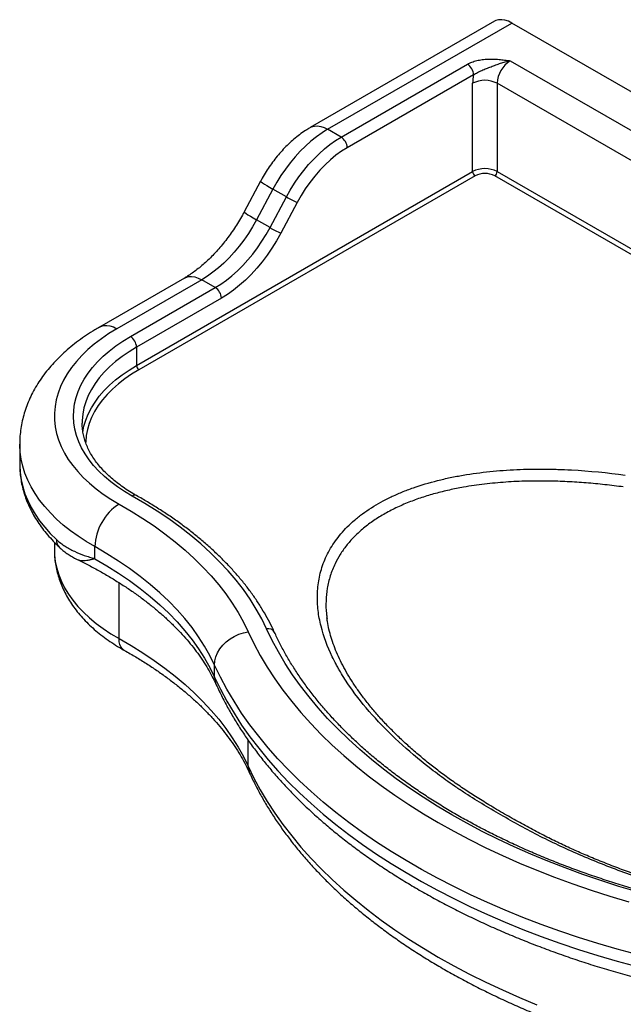
# Model space of a CAD drawing. Units: millimetres. Extents: x 120 to 2400, y 153 to 3444.
# Drawn here: x 1333 to 1681, y 464 to 1032 of the extents above; entities that cross this region are included whole.
import ezdxf

# ---------------------------------------------------------------- set-up
doc = ezdxf.new("R2010")
doc.units = ezdxf.units.MM
doc.header["$LTSCALE"] = 12

msp = doc.modelspace()

# ---------------------------------------------------------------- linework, layer by layer
at = {"color": 7, "linetype": 'Continuous', "lineweight": 25}
for p, q in [((1606.94, 1030.92), (1500.72, 969.6)), ((1510.72, 968.61), (1616.94, 1029.93)), ((2295.76, 638.06), (1616.94, 1029.93)), ((1518.5, 964.12), (1591.32, 1006.16)), ((1615.95, 1008.13), (2258, 637.48)), ((1594.86, 1000.04), (1522.03, 958)), ((1594.31, 944.2), (1594.31, 995.15)), ((2250.5, 624.5), (1608.45, 995.15)), ((1608.45, 995.15), (1608.45, 944.2)), ((1518.5, 964.12), (1510.72, 968.61)), ((1400.56, 832.35), (1594.31, 944.2)), ((1595.72, 941.75), (1401.97, 829.9)), ((1472.09, 938.73), (1462.64, 921.02)), ((1479.18, 934.08), (1469.73, 916.37)), ((1486.96, 929.59), (1479.18, 934.08)), ((1477.51, 911.88), (1486.96, 929.59)), ((1493.13, 926.35), (1483.68, 908.65)), ((1477.51, 911.88), (1469.73, 916.37)), ((1428.19, 882.82), (1379.25, 854.57)), ((1438.19, 881.83), (1389.25, 853.58)), ((1445.97, 877.34), (1438.19, 881.83)), ((1397.03, 849.09), (1445.97, 877.34)), ((1449.5, 871.22), (1400.56, 842.97)), ((1400.56, 842.97), (1400.56, 832.35)), ((1369.22, 799.29), (1369.22, 799.12)), ((1369.59, 793.78), (1370.07, 796.45)), ((1333.22, 787.04), (1333.22, 775.2)), ((1353.22, 730.41), (1353.22, 725.8)), ((1376.53, 720.92), (1376.53, 727.86)), ((1445.58, 652.61), (1445.58, 659.55))]:
    msp.add_line(p, q, dxfattribs=at)
at = {"color": 8, "linetype": 'Continuous', "lineweight": 25}
for p, q in [((1608.45, 944.2), (2208.02, 598.08)), ((2205.19, 596.44), (1607.04, 941.75)), ((1390.47, 674.89), (1390.47, 707.07)), ((1464.93, 601.24), (1464.93, 616.2))]:
    msp.add_line(p, q, dxfattribs=at)
at = {"color": 7, "linetype": 'Continuous', "lineweight": 25, "flags": 128}
for points in [[(1616.94, 1029.93), (1614.92, 1030.93), (1612.95, 1031.57), (1611.06, 1031.85), (1609.29, 1031.75), (1607.67, 1031.29), (1606.94, 1030.92)], [(1510.72, 968.61), (1507.48, 966.6), (1504.27, 964.32), (1501.09, 961.77), (1497.97, 958.98), (1494.92, 955.96), (1491.97, 952.72), (1489.13, 949.3), (1486.41, 945.7), (1483.84, 941.95), (1481.42, 938.06), (1479.18, 934.08)], [(1486.96, 929.59), (1489.2, 933.57), (1491.62, 937.46), (1494.19, 941.21), (1496.91, 944.81), (1499.75, 948.23), (1502.7, 951.47), (1505.75, 954.49), (1508.87, 957.28), (1512.05, 959.83), (1515.26, 962.11), (1518.5, 964.12)], [(1522.03, 958), (1518.77, 955.96), (1515.54, 953.62), (1512.35, 950.99), (1509.23, 948.09), (1506.2, 944.95), (1503.28, 941.58), (1500.49, 938.01), (1497.86, 934.26), (1495.4, 930.37), (1493.13, 926.35)], [(1469.73, 916.37), (1467.48, 912.38), (1465.07, 908.5), (1462.49, 904.75), (1459.78, 901.15), (1456.94, 897.72), (1453.98, 894.49), (1450.94, 891.47), (1447.82, 888.67), (1444.64, 886.13), (1441.42, 883.84), (1438.19, 881.83)], [(1445.97, 877.34), (1449.2, 879.35), (1452.42, 881.64), (1455.59, 884.18), (1458.71, 886.98), (1461.76, 890), (1464.71, 893.23), (1467.56, 896.66), (1470.27, 900.26), (1472.85, 904.01), (1475.26, 907.89), (1477.51, 911.88)], [(1483.68, 908.65), (1481.25, 904.33), (1478.63, 900.12), (1475.84, 896.05), (1472.9, 892.15), (1469.82, 888.44), (1466.62, 884.93), (1463.32, 881.66), (1459.93, 878.63), (1456.49, 875.87), (1453.01, 873.4), (1449.5, 871.22)], [(1389.25, 853.58), (1384.63, 850.76), (1380.28, 847.8), (1376.22, 844.71), (1372.46, 841.5), (1369, 838.17), (1365.87, 834.74), (1363.07, 831.21), (1360.6, 827.6), (1358.48, 823.92), (1356.72, 820.18), (1355.3, 816.38), (1354.25, 812.55), (1353.57, 808.69), (1353.25, 804.81), (1353.29, 800.93), (1353.71, 797.06), (1354.49, 793.21), (1355.63, 789.39), (1357.13, 785.6), (1358.99, 781.88), (1361.2, 778.21), (1363.75, 774.62), (1366.64, 771.12), (1369.86, 767.71), (1373.39, 764.41), (1377.23, 761.23), (1381.36, 758.17), (1385.78, 755.24), (1390.47, 752.46)], [(1398.14, 757.02), (1393.72, 759.64), (1389.57, 762.41), (1385.69, 765.3), (1382.11, 768.32), (1378.82, 771.45), (1375.85, 774.68), (1373.2, 778), (1370.88, 781.41), (1368.9, 784.88), (1367.26, 788.42), (1365.97, 792), (1365.03, 795.62), (1364.45, 799.26), (1364.22, 802.92), (1364.36, 806.58), (1364.85, 810.23), (1365.7, 813.85), (1366.91, 817.44), (1368.46, 820.99), (1370.36, 824.48), (1372.6, 827.9), (1375.17, 831.25), (1378.06, 834.51), (1381.27, 837.66), (1384.78, 840.71), (1388.59, 843.63), (1392.67, 846.43), (1397.03, 849.09)], [(1475.57, 680.43), (1472.75, 686.19), (1469.57, 691.89), (1466.04, 697.51), (1462.16, 703.06), (1457.94, 708.53), (1453.37, 713.9), (1448.47, 719.17), (1443.25, 724.34), (1437.7, 729.4), (1431.84, 734.34), (1425.68, 739.15), (1419.22, 743.83), (1412.47, 748.37), (1405.44, 752.77), (1398.14, 757.02)], [(1390.47, 752.46), (1397.49, 748.38), (1404.25, 744.15), (1410.74, 739.78), (1416.96, 735.28), (1422.88, 730.65), (1428.52, 725.91), (1433.85, 721.04), (1438.87, 716.07), (1443.58, 711), (1447.97, 705.83), (1452.04, 700.58), (1455.77, 695.24), (1459.16, 689.83), (1462.22, 684.35), (1464.93, 678.81)], [(1445.58, 659.55), (1442.88, 665.05), (1439.81, 670.49), (1436.37, 675.85), (1432.58, 681.13), (1428.44, 686.33), (1423.95, 691.43), (1419.13, 696.42), (1413.97, 701.3), (1408.49, 706.07), (1402.69, 710.7), (1396.59, 715.21), (1390.19, 719.57), (1383.5, 723.79), (1376.53, 727.86)], [(1376.53, 720.92), (1383.5, 716.85), (1390.19, 712.63), (1396.59, 708.27), (1402.69, 703.76), (1408.49, 699.13), (1413.97, 694.36), (1419.13, 689.48), (1423.95, 684.49), (1428.44, 679.39), (1432.58, 674.19), (1436.37, 668.91), (1439.81, 663.55), (1442.88, 658.11), (1445.58, 652.61)], [(1445.58, 659.55), (1445.78, 661.9), (1446.37, 664.27), (1447.33, 666.6), (1448.65, 668.84), (1450.31, 670.96), (1452.26, 672.9), (1454.47, 674.63), (1456.89, 676.12), (1459.48, 677.33), (1462.17, 678.23), (1464.93, 678.81)], [(1464.93, 678.81), (1468.25, 671.94), (1471.92, 665.12), (1475.93, 658.36), (1480.29, 651.68), (1484.98, 645.08), (1490.01, 638.55), (1495.36, 632.12), (1501.04, 625.78), (1507.04, 619.53), (1513.36, 613.39), (1519.98, 607.36), (1526.91, 601.45), (1534.14, 595.66), (1541.66, 589.99), (1549.46, 584.45), (1557.54, 579.04), (1565.89, 573.78), (1574.51, 568.65), (1583.38, 563.68), (1592.5, 558.86), (1601.87, 554.19), (1611.46, 549.69), (1621.28, 545.35), (1631.32, 541.18), (1641.57, 537.18), (1652.01, 533.35), (1662.64, 529.71), (1673.46, 526.24), (1684.44, 522.96)], [(1689.35, 528.65), (1678.65, 531.84), (1668.12, 535.21), (1657.76, 538.76), (1647.59, 542.49), (1637.62, 546.38), (1627.84, 550.45), (1618.28, 554.67), (1608.93, 559.06), (1599.81, 563.6), (1590.93, 568.3), (1582.29, 573.14), (1573.9, 578.13), (1565.76, 583.26), (1557.89, 588.53), (1550.29, 593.92), (1542.97, 599.44), (1535.93, 605.08), (1529.19, 610.84), (1522.73, 616.72), (1516.58, 622.69), (1510.74, 628.77), (1505.21, 634.95), (1499.99, 641.22), (1495.09, 647.57), (1490.52, 654.01), (1486.28, 660.51), (1482.37, 667.09), (1478.8, 673.73), (1475.57, 680.43)], [(1390.47, 674.89), (1397.49, 670.81), (1404.25, 666.58), (1410.74, 662.21), (1416.96, 657.71), (1422.88, 653.08), (1428.52, 648.33), (1433.85, 643.47), (1438.87, 638.5), (1443.58, 633.43), (1447.97, 628.26), (1452.04, 623.01), (1455.77, 617.67), (1459.16, 612.26), (1462.22, 606.78), (1464.93, 601.24)], [(1689.1, 492.55), (1677.71, 495.67), (1666.48, 498.98), (1655.42, 502.46), (1644.54, 506.13), (1633.84, 509.98), (1623.33, 514), (1613.03, 518.19), (1602.94, 522.55), (1593.07, 527.08), (1583.43, 531.77), (1574.02, 536.61), (1564.86, 541.6), (1555.94, 546.75), (1547.29, 552.04), (1538.9, 557.47), (1530.78, 563.04), (1522.94, 568.74), (1515.39, 574.56), (1508.12, 580.51), (1501.16, 586.57), (1494.5, 592.75), (1488.14, 599.03), (1482.1, 605.42), (1476.38, 611.9), (1470.98, 618.48), (1465.9, 625.14), (1461.16, 631.88), (1456.76, 638.7), (1452.69, 645.59), (1448.96, 652.54), (1445.58, 659.55)], [(1445.58, 652.61), (1448.96, 645.6), (1452.69, 638.64), (1456.76, 631.76), (1461.16, 624.94), (1465.9, 618.2), (1470.98, 611.54), (1476.38, 604.96), (1482.1, 598.48), (1488.14, 592.09), (1494.5, 585.81), (1501.16, 579.63), (1508.12, 573.57), (1515.39, 567.62), (1522.94, 561.79), (1530.78, 556.1), (1538.9, 550.53), (1547.29, 545.1), (1555.94, 539.81), (1564.86, 534.66), (1574.02, 529.67), (1583.43, 524.82), (1593.07, 520.14), (1602.94, 515.61), (1613.03, 511.25), (1623.33, 507.06), (1633.84, 503.04), (1644.54, 499.19), (1655.42, 495.52), (1666.48, 492.04), (1677.71, 488.73), (1689.1, 485.61)], [(1464.93, 601.24), (1468.25, 594.37), (1471.92, 587.55), (1475.93, 580.79), (1480.29, 574.11), (1484.98, 567.51), (1490.01, 560.98), (1495.36, 554.55), (1501.04, 548.2), (1507.04, 541.96), (1513.36, 535.82), (1519.98, 529.79), (1526.91, 523.88), (1534.14, 518.08), (1541.66, 512.42), (1549.46, 506.88), (1557.54, 501.47), (1565.89, 496.2), (1574.51, 491.08), (1583.38, 486.11), (1592.5, 481.29), (1601.87, 476.62), (1611.46, 472.12), (1621.28, 467.78), (1631.32, 463.61)]]:
    msp.add_lwpolyline(points, dxfattribs=at)
at = {"color": 8, "linetype": 'Continuous', "lineweight": 25, "flags": 128}
for points in [[(1500.7, 969.59), (1501.46, 969.97), (1503.07, 970.44), (1504.84, 970.53), (1506.73, 970.25), (1508.71, 969.61), (1510.72, 968.61)], [(1472.09, 938.73), (1472.13, 938.6), (1472.5, 938.26), (1473.21, 937.73), (1474.26, 937.04), (1475.62, 936.18), (1477.27, 935.19), (1479.18, 934.08)], [(1462.64, 921.02), (1462.69, 920.9), (1463.05, 920.55), (1463.76, 920.03), (1464.81, 919.33), (1466.17, 918.48), (1467.82, 917.49), (1469.73, 916.37)], [(1428.19, 882.82), (1428.93, 883.19), (1430.54, 883.66), (1432.31, 883.75), (1434.2, 883.47), (1436.18, 882.83), (1438.19, 881.83)], [(1379.25, 854.57), (1379.99, 854.94), (1381.6, 855.4), (1383.37, 855.5), (1385.26, 855.22), (1387.23, 854.58), (1389.25, 853.58)], [(1400.56, 842.97), (1396.25, 840.33), (1392.22, 837.55), (1388.48, 834.64), (1385.04, 831.61), (1381.91, 828.46), (1379.11, 825.22), (1376.64, 821.89), (1374.51, 818.47), (1372.74, 815), (1371.32, 811.47), (1370.26, 807.89), (1369.57, 804.29), (1369.25, 800.67), (1369.22, 799.29)], [(1370.07, 796.45), (1370.26, 797.28), (1371.32, 800.85), (1372.74, 804.38), (1374.51, 807.86), (1376.64, 811.27), (1379.11, 814.6), (1381.91, 817.85), (1385.04, 820.99), (1388.48, 824.02), (1392.22, 826.93), (1396.25, 829.71), (1400.56, 832.35)], [(1401.97, 829.9), (1397.75, 827.31), (1393.79, 824.59), (1390.12, 821.73), (1386.74, 818.75), (1383.67, 815.67), (1380.92, 812.49), (1378.5, 809.22), (1376.41, 805.87), (1374.67, 802.46), (1373.28, 798.99), (1372.24, 795.48), (1371.57, 791.95), (1371.25, 788.4), (1371.23, 787.66)], [(1376.53, 727.86), (1371.58, 730.78), (1366.88, 733.84), (1362.45, 737.03), (1358.3, 740.34), (1354.44, 743.77), (1350.88, 747.3), (1347.63, 750.93), (1344.69, 754.65), (1342.07, 758.45), (1339.78, 762.32), (1337.83, 766.25), (1336.22, 770.23), (1334.95, 774.25), (1334.02, 778.3), (1333.45, 782.38), (1333.22, 786.46), (1333.22, 787.03)], [(1333.22, 775.2), (1333.22, 774.64), (1333.45, 770.55), (1334.02, 766.48), (1334.94, 762.43), (1336.21, 758.41), (1337.82, 754.43), (1339.77, 750.5), (1342.06, 746.63), (1344.67, 742.83), (1347.61, 739.11), (1350.86, 735.48), (1354.42, 731.95)], [(1353.22, 725.8), (1353.31, 723.07), (1353.75, 719.22), (1354.55, 715.39), (1355.71, 711.59), (1357.23, 707.83), (1359.09, 704.12), (1361.3, 700.48), (1363.86, 696.92), (1366.74, 693.43), (1369.95, 690.05), (1373.47, 686.77), (1377.29, 683.6), (1381.41, 680.56), (1385.81, 677.66), (1390.47, 674.89)], [(1393.58, 668.02), (1393.53, 668.05), (1392.47, 668.88), (1391.61, 670.01), (1390.98, 671.41), (1390.6, 673.05), (1390.47, 674.89)]]:
    msp.add_lwpolyline(points, dxfattribs=at)
at = {"color": 7, "linetype": 'Continuous', "lineweight": 25}
for centre, radius, start, end in [((1587.18, 999.69), 7.68, 2.6055, 57.3945), ((1624.72, 994.41), 16.29, 122.6055, 177.3945), ((1617.75, 995), 23.44, 167.5754, 179.6216), ((1601.38, 981.5), 15.37, 62.6097, 117.3903), ((1514.36, 957.65), 7.68, 2.6055, 57.3945), ((1601.38, 930.55), 15.37, 62.6097, 117.3903), ((1597.38, 944.34), 3.07, 182.6055, 237.3945), ((1601.38, 930.83), 12.3, 62.6097, 117.3903), ((1605.38, 944.34), 3.07, 302.6055, 357.3945), ((1529.04, 1002.46), 84.15, 239.9936, 244.7408), ((1519.59, 984.76), 84.15, 239.9936, 244.7408), ((1441.83, 870.87), 7.68, 2.6055, 57.3945), ((1392.88, 842.62), 7.68, 2.6055, 57.3945), ((1403.63, 832.49), 3.07, 182.6055, 237.3945), ((1407.48, 726.57), 30.98, 123.3047, 177.6239)]:
    msp.add_arc(centre, radius, start, end, dxfattribs=at)
at = {"color": 8, "linetype": 'Continuous', "lineweight": 25}
for centre, radius, start, end in [((1399.6, 755.04), 2.46, 66.4416, 126.4661), ((1360.32, 731.68), 5.91, 177.3852, 225.7211), ((1476.57, 676.54), 4.02, 27.9347, 104.4353), ((1456.14, 652.55), 10.56, 179.6859, 204.3754), ((1474.52, 601.19), 9.6, 179.6858, 204.3907)]:
    msp.add_arc(centre, radius, start, end, dxfattribs=at)
at = {"color": 7, "linetype": 'Continuous', "lineweight": 25}
for points, knots in [([(1591.32, 1006.16), (1592.1, 1006.61), (1592.94, 1007.01), (1594.3, 1007.53), (1594.76, 1007.69), (1595.73, 1007.99), (1596.23, 1008.13), (1597.73, 1008.5), (1598.76, 1008.69), (1600.36, 1008.9), (1600.9, 1008.96), (1601.98, 1009.05), (1602.52, 1009.08), (1604.14, 1009.15), (1605.22, 1009.15), (1607.38, 1009.08), (1608.46, 1009.01), (1610.62, 1008.82), (1611.69, 1008.7), (1613.29, 1008.5), (1613.82, 1008.43), (1614.62, 1008.32), (1614.88, 1008.28), (1615.42, 1008.21), (1615.68, 1008.17), (1615.95, 1008.13)], [0, 0, 0, 0, 0.125, 0.125, 0.1875, 0.1875, 0.25, 0.25, 0.375, 0.375, 0.4375, 0.4375, 0.5, 0.5, 0.625, 0.625, 0.75, 0.75, 0.875, 0.875, 0.9375, 0.9375, 0.96875, 0.96875, 1, 1, 1, 1]), ([(1594.86, 1000.04), (1595.54, 1000.53), (1596.29, 1000.98), (1597.49, 1001.62), (1597.91, 1001.83), (1598.76, 1002.22), (1599.19, 1002.42), (1600.49, 1002.98), (1601.39, 1003.34), (1603.18, 1004.05), (1604.08, 1004.39), (1605.88, 1005.08), (1606.78, 1005.43), (1608.58, 1006.1), (1609.49, 1006.43), (1611.31, 1007.04), (1612.23, 1007.32), (1613.62, 1007.67), (1614.09, 1007.78), (1614.78, 1007.93), (1615.02, 1007.97), (1615.48, 1008.06), (1615.71, 1008.1), (1615.95, 1008.13)], [0, 0, 0, 0, 0.125, 0.125, 0.1875, 0.1875, 0.25, 0.25, 0.375, 0.375, 0.5, 0.5, 0.625, 0.625, 0.75, 0.75, 0.875, 0.875, 0.9375, 0.9375, 0.96875, 0.96875, 1, 1, 1, 1]), ([(1500.72, 969.6), (1500.05, 969.21), (1498.23, 968.13), (1495.34, 966.15), (1492.07, 963.62), (1488.91, 960.85), (1485.88, 957.88), (1483, 954.71), (1480.26, 951.38), (1477.68, 947.89), (1475.28, 944.27), (1473.44, 941.2), (1472.42, 939.32), (1472.09, 938.73)], [0, 0, 0, 0, 0.058012, 0.158156, 0.258357, 0.35854, 0.458476, 0.558064, 0.657297, 0.756232, 0.854963, 0.953608, 1, 1, 1, 1]), ([(1462.64, 921.02), (1462.29, 920.36), (1461.23, 918.41), (1459.37, 915.23), (1457.02, 911.53), (1454.56, 907.94), (1451.98, 904.49), (1449.32, 901.2), (1446.6, 898.08), (1443.82, 895.15), (1441.01, 892.43), (1438.19, 889.93), (1435.39, 887.65), (1432.62, 885.62), (1430.22, 884.02), (1428.76, 883.16), (1428.19, 882.82)], [0, 0, 0, 0, 0.039621, 0.1167187, 0.1938161, 0.2708396, 0.3477337, 0.4244432, 0.5009134, 0.5770912, 0.6529257, 0.7283701, 0.8033842, 0.877938, 0.9520169, 1, 1, 1, 1]), ([(1379.25, 854.57), (1378.35, 854.04), (1375.77, 852.53), (1371.67, 849.9), (1367.05, 846.63), (1362.68, 843.21), (1358.56, 839.63), (1354.72, 835.91), (1351.17, 832.06), (1347.92, 828.09), (1344.98, 824.02), (1342.37, 819.86), (1340.07, 815.63), (1338.11, 811.33), (1336.48, 806.99), (1335.17, 802.62), (1334.19, 798.22), (1333.55, 793.81), (1333.24, 790.08), (1333.25, 787.82), (1333.26, 787.03)], [0, 0, 0, 0, 0.0329058, 0.0942505, 0.1556247, 0.2169128, 0.2780323, 0.338887, 0.3993722, 0.4593822, 0.51882, 0.5776077, 0.635695, 0.6930645, 0.7497333, 0.8057512, 0.8611963, 0.916169, 0.9707864, 1, 1, 1, 1]), ([(1400.59, 757.29), (1399.88, 757.7), (1397.83, 758.87), (1394.6, 760.9), (1391, 763.41), (1387.65, 766.02), (1384.56, 768.71), (1381.74, 771.48), (1379.2, 774.32), (1376.93, 777.22), (1374.95, 780.17), (1373.25, 783.17), (1371.84, 786.22), (1370.72, 789.3), (1369.9, 792.42), (1369.4, 795.56), (1369.19, 797.81), (1369.23, 799), (1369.24, 799.13)], [0, 0, 0, 0, 0.035307, 0.102595, 0.169855, 0.237108, 0.304374, 0.371689, 0.4391, 0.506669, 0.574475, 0.642605, 0.71116, 0.780233, 0.849893, 0.920157, 0.990957, 1, 1, 1, 1]), ([(1333.26, 775.18), (1333.26, 774.26), (1333.26, 771.96), (1333.62, 768.28), (1334.29, 764.15), (1335.29, 760.06), (1336.59, 756), (1338.2, 751.98), (1340.13, 748.01), (1342.36, 744.11), (1344.89, 740.27), (1347.72, 736.5), (1350.85, 732.83), (1353.71, 729.83), (1355.55, 728.07), (1356.18, 727.47)], [0, 0, 0, 0, 0.053229, 0.133414, 0.21365, 0.294096, 0.374894, 0.456165, 0.537995, 0.620438, 0.703512, 0.787197, 0.871445, 0.956187, 1, 1, 1, 1]), ([(1950.1, 614.55), (1950.7, 613.07), (1951.26, 611.58), (1952.31, 608.6), (1952.79, 607.11), (1954.08, 602.62), (1954.77, 599.62), (1955.74, 593.61), (1956.03, 590.6), (1956.17, 584.57), (1956.03, 581.54), (1955.43, 576.99), (1955.16, 575.47), (1954.5, 572.45), (1954.11, 570.96), (1952.73, 566.49), (1951.55, 563.55), (1948.58, 557.76), (1946.8, 554.91), (1944.15, 551.41), (1943.6, 550.72), (1942.46, 549.34), (1941.88, 548.66), (1940.06, 546.64), (1938.78, 545.32), (1934.7, 541.45), (1931.68, 538.98), (1927.5, 536.05), (1926.65, 535.47), (1924.9, 534.33), (1924, 533.77), (1921.26, 532.11), (1919.37, 531.05), (1913.53, 528), (1909.41, 526.14), (1902.89, 523.61), (1900.66, 522.81), (1897.24, 521.67), (1896.09, 521.31), (1893.75, 520.59), (1892.57, 520.24), (1886.63, 518.57), (1881.76, 517.43), (1871.83, 515.48), (1866.76, 514.69), (1860.31, 513.89), (1859.01, 513.74), (1856.41, 513.46), (1855.11, 513.33), (1851.2, 512.98), (1848.6, 512.78), (1840.79, 512.3), (1835.58, 512.13), (1825.15, 512.04), (1819.93, 512.13), (1812.09, 512.44), (1809.48, 512.57), (1805.56, 512.82), (1804.26, 512.91), (1801.64, 513.1), (1800.33, 513.2), (1793.82, 513.74), (1788.66, 514.28), (1778.45, 515.54), (1773.39, 516.27), (1758.36, 518.69), (1748.52, 520.63), (1733.99, 523.99), (1729.19, 525.18), (1722.04, 527.06), (1719.66, 527.71), (1714.94, 529.04), (1712.59, 529.71), (1700.96, 533.17), (1691.93, 536.15), (1674.35, 542.51), (1665.81, 545.88), (1649.19, 553), (1641.11, 556.74), (1625.51, 564.67), (1617.99, 568.86), (1603.18, 577.42), (1595.89, 581.76), (1587.25, 587.43), (1585.54, 588.58), (1582.17, 590.89), (1580.51, 592.06), (1575.58, 595.6), (1572.4, 597.99), (1563.1, 605.24), (1557.25, 610.19), (1546.28, 620.32), (1541.16, 625.5), (1531.71, 636.13), (1527.38, 641.57), (1521.57, 649.95), (1519.75, 652.78), (1517.63, 656.37), (1517.22, 657.1), (1516.41, 658.54), (1516.01, 659.26), (1514.85, 661.43), (1514.11, 662.88), (1510.6, 670.16), (1508.39, 676.05), (1506.16, 685.01), (1505.59, 688.02), (1505.06, 692.57), (1504.93, 694.09), (1504.79, 697.12), (1504.77, 698.64), (1504.89, 703.17), (1505.19, 706.18), (1506.32, 712.16), (1507.13, 715.14), (1508.78, 719.59), (1509.4, 721.06), (1510.8, 724.01), (1511.57, 725.46), (1514.11, 729.77), (1516.09, 732.56), (1520.68, 737.99), (1523.28, 740.61), (1526.98, 743.78), (1527.74, 744.41), (1529.28, 745.64), (1530.08, 746.25), (1532.5, 748.04), (1534.19, 749.19), (1539.44, 752.54), (1543.21, 754.62), (1549.28, 757.51), (1551.36, 758.43), (1554.6, 759.75), (1555.69, 760.19), (1557.9, 761.02), (1559.02, 761.43), (1564.64, 763.4), (1569.29, 764.79), (1576.49, 766.61), (1578.93, 767.17), (1582.63, 767.95), (1583.88, 768.2), (1586.39, 768.68), (1587.65, 768.9), (1593.98, 769.99), (1599.09, 770.67), (1609.37, 771.73), (1614.55, 772.1), (1624.96, 772.56), (1630.2, 772.65), (1636.78, 772.6), (1638.1, 772.59), (1640.74, 772.53), (1642.05, 772.5), (1646, 772.38), (1648.62, 772.26), (1661.69, 771.56), (1672.04, 770.54), (1682.3, 769.15)], [0, 0, 0, 0, 0.007813, 0.007813, 0.015625, 0.015625, 0.03125, 0.03125, 0.046875, 0.046875, 0.0625, 0.0625, 0.070313, 0.070313, 0.078125, 0.078125, 0.09375, 0.09375, 0.109375, 0.109375, 0.113281, 0.113281, 0.117188, 0.117188, 0.125, 0.125, 0.140625, 0.140625, 0.144531, 0.144531, 0.148438, 0.148438, 0.15625, 0.15625, 0.171875, 0.171875, 0.179688, 0.179688, 0.183594, 0.183594, 0.1875, 0.1875, 0.203125, 0.203125, 0.21875, 0.21875, 0.222656, 0.222656, 0.226563, 0.226563, 0.234375, 0.234375, 0.25, 0.25, 0.265625, 0.265625, 0.273438, 0.273438, 0.277344, 0.277344, 0.28125, 0.28125, 0.296875, 0.296875, 0.3125, 0.3125, 0.34375, 0.34375, 0.359375, 0.359375, 0.367188, 0.367188, 0.375, 0.375, 0.40625, 0.40625, 0.4375, 0.4375, 0.46875, 0.46875, 0.5, 0.5, 0.53125, 0.53125, 0.539062, 0.539062, 0.546875, 0.546875, 0.5625, 0.5625, 0.59375, 0.59375, 0.625, 0.625, 0.65625, 0.65625, 0.671875, 0.671875, 0.675781, 0.675781, 0.679687, 0.679687, 0.6875, 0.6875, 0.71875, 0.71875, 0.734375, 0.734375, 0.742187, 0.742187, 0.75, 0.75, 0.765625, 0.765625, 0.78125, 0.78125, 0.789062, 0.789062, 0.796875, 0.796875, 0.8125, 0.8125, 0.828125, 0.828125, 0.832031, 0.832031, 0.835937, 0.835937, 0.84375, 0.84375, 0.859375, 0.859375, 0.867187, 0.867187, 0.871094, 0.871094, 0.875, 0.875, 0.890625, 0.890625, 0.898437, 0.898437, 0.902344, 0.902344, 0.90625, 0.90625, 0.921875, 0.921875, 0.9375, 0.9375, 0.953125, 0.953125, 0.957031, 0.957031, 0.960937, 0.960937, 0.96875, 0.96875, 1, 1, 1, 1]), ([(1480.12, 678.42), (1479.66, 679.39), (1478.37, 682.18), (1475.99, 686.74), (1472.89, 692.08), (1469.49, 697.35), (1465.79, 702.56), (1461.8, 707.69), (1457.52, 712.75), (1452.95, 717.71), (1448.11, 722.59), (1442.99, 727.36), (1437.61, 732.03), (1431.97, 736.6), (1426.07, 741.05), (1419.93, 745.38), (1413.54, 749.59), (1407.11, 753.57), (1402.7, 756.09), (1400.59, 757.29)], [0, 0, 0, 0, 0.032279, 0.092642, 0.153066, 0.213578, 0.274171, 0.334838, 0.395572, 0.456363, 0.517203, 0.578082, 0.638994, 0.69993, 0.760884, 0.821851, 0.882826, 0.943805, 1, 1, 1, 1]), ([(1354.42, 731.95), (1355.21, 731.21), (1356.02, 730.53), (1357.66, 729.26), (1358.51, 728.67), (1360.22, 727.56), (1361.1, 727.04), (1362.89, 726.07), (1363.8, 725.61), (1366.57, 724.32), (1368.47, 723.55), (1371.42, 722.5), (1372.42, 722.17), (1373.94, 721.69), (1374.45, 721.53), (1375.49, 721.22), (1376.01, 721.07), (1376.53, 720.92)], [0, 0, 0, 0, 0.125, 0.125, 0.25, 0.25, 0.375, 0.375, 0.5, 0.5, 0.75, 0.75, 0.875, 0.875, 0.9375, 0.9375, 1, 1, 1, 1]), ([(1356.18, 727.44), (1356.46, 727.16), (1357.47, 726.18), (1359.31, 724.73), (1361.72, 723.05), (1364.26, 721.54), (1366.03, 720.64), (1366.93, 720.19)], [0, 0, 0, 0, 0.085421, 0.299804, 0.521638, 0.755006, 1, 1, 1, 1]), ([(1353.25, 725.71), (1353.26, 724.77), (1353.27, 722.48), (1353.65, 718.88), (1354.34, 714.9), (1355.35, 710.97), (1356.67, 707.08), (1358.29, 703.24), (1360.22, 699.45), (1362.46, 695.74), (1365, 692.1), (1367.83, 688.55), (1370.97, 685.09), (1374.39, 681.74), (1378.08, 678.51), (1382.05, 675.41), (1386.26, 672.45), (1390.13, 670), (1392.64, 668.57), (1393.59, 668.02)], [0, 0, 0, 0, 0.0410641, 0.0992583, 0.1575007, 0.2159537, 0.2747675, 0.3340735, 0.3939769, 0.4545501, 0.5158282, 0.577807, 0.6404444, 0.703667, 0.7673794, 0.8314757, 0.8958504, 0.9604068, 1, 1, 1, 1]), ([(1366.93, 720.17), (1368.96, 719.17), (1373.21, 717.06), (1379.41, 713.7), (1385.57, 710.15), (1391.5, 706.48), (1397.19, 702.72), (1402.63, 698.85), (1407.81, 694.9), (1412.74, 690.87), (1417.41, 686.76), (1421.8, 682.57), (1425.93, 678.33), (1429.79, 674.02), (1433.37, 669.65), (1436.67, 665.23), (1439.69, 660.77), (1442.43, 656.26), (1444.71, 652.06), (1445.97, 649.36), (1446.53, 648.19)], [0, 0, 0, 0, 0.051632, 0.107929, 0.164196, 0.220438, 0.276661, 0.332873, 0.389083, 0.445301, 0.501544, 0.55783, 0.614183, 0.67063, 0.727204, 0.783943, 0.840889, 0.89809, 0.955597, 1, 1, 1, 1]), ([(1509.83, 696.78), (1509.83, 696.72), (1509.58, 694.21), (1509.74, 690.77), (1510.3, 687.41), (1510.45, 686.5)], [0, 0, 0, 0, 0.018068, 0.732227, 1, 1, 1, 1]), ([(1950.8, 576.54), (1950.76, 576.04), (1950.61, 574.21), (1950.01, 571.09), (1949.03, 567.21), (1947.73, 563.47), (1946.15, 559.86), (1944.3, 556.39), (1942.2, 553.06), (1939.84, 549.88), (1937.24, 546.83), (1934.43, 543.95), (1931.38, 541.21), (1928.12, 538.59), (1924.6, 536.06), (1920.83, 533.64), (1916.83, 531.32), (1912.61, 529.12), (1908.17, 527.05), (1903.55, 525.13), (1898.75, 523.35), (1893.8, 521.72), (1888.65, 520.23), (1883.3, 518.87), (1877.69, 517.63), (1871.85, 516.53), (1865.79, 515.56), (1859.52, 514.74), (1853.04, 514.06), (1846.37, 513.55), (1839.53, 513.19), (1832.53, 513), (1825.32, 512.97), (1817.9, 513.12), (1810.27, 513.44), (1802.46, 513.94), (1794.48, 514.63), (1786.34, 515.5), (1778.06, 516.57), (1769.63, 517.83), (1761.04, 519.29), (1752.33, 520.95), (1743.5, 522.82), (1734.61, 524.89), (1725.63, 527.17), (1716.58, 529.66), (1707.46, 532.36), (1698.33, 535.26), (1689.21, 538.35), (1680.15, 541.64), (1671.12, 545.11), (1662.51, 548.63), (1654.21, 552.22), (1646.21, 555.9), (1638.07, 559.86), (1629.79, 564.12), (1621.29, 568.71), (1612.5, 573.68), (1603.99, 578.72), (1596.06, 583.65), (1588.71, 588.44), (1581.71, 593.27), (1575.05, 598.15), (1568.83, 603.03), (1562.77, 608.04), (1556.86, 613.23), (1551.17, 618.54), (1545.84, 623.88), (1540.84, 629.24), (1536.2, 634.59), (1531.93, 639.93), (1528.05, 645.22), (1524.56, 650.44), (1521.45, 655.6), (1518.71, 660.68), (1516.35, 665.69), (1514.36, 670.61), (1512.72, 675.42), (1511.47, 680.13), (1510.67, 683.89), (1510.42, 686.09), (1510.34, 686.76)], [0, 0, 0, 0, 0.004124, 0.015284, 0.026187, 0.036811, 0.047142, 0.057179, 0.066927, 0.076405, 0.085637, 0.094714, 0.103358, 0.112012, 0.120676, 0.129351, 0.138032, 0.146713, 0.155389, 0.164054, 0.172704, 0.181337, 0.189938, 0.1988, 0.207852, 0.217108, 0.22658, 0.236274, 0.246191, 0.256327, 0.26667, 0.277208, 0.288, 0.299219, 0.310735, 0.322562, 0.334707, 0.347173, 0.359958, 0.373056, 0.38653, 0.400408, 0.414561, 0.429013, 0.443786, 0.458902, 0.474358, 0.490125, 0.506069, 0.522204, 0.538565, 0.55519, 0.569975, 0.585539, 0.601542, 0.618244, 0.635774, 0.654301, 0.674005, 0.691015, 0.707205, 0.724312, 0.740601, 0.756183, 0.772069, 0.788776, 0.805234, 0.821473, 0.837526, 0.853435, 0.869015, 0.884267, 0.899181, 0.913758, 0.928008, 0.941945, 0.955595, 0.968891, 0.981838, 0.994455, 1, 1, 1, 1]), ([(1768.88, 512.4), (1766.97, 512.69), (1761.41, 513.55), (1752.27, 515.11), (1741.51, 517.12), (1730.85, 519.3), (1720.31, 521.66), (1709.88, 524.18), (1699.58, 526.87), (1689.42, 529.72), (1679.39, 532.73), (1669.52, 535.9), (1659.81, 539.23), (1650.27, 542.7), (1640.9, 546.34), (1631.71, 550.11), (1622.71, 554.03), (1613.91, 558.1), (1605.31, 562.3), (1596.91, 566.63), (1588.74, 571.1), (1580.78, 575.69), (1573.05, 580.41), (1565.56, 585.25), (1558.3, 590.2), (1551.29, 595.26), (1544.54, 600.43), (1538.03, 605.71), (1531.79, 611.08), (1525.81, 616.55), (1520.1, 622.11), (1514.66, 627.75), (1509.5, 633.48), (1504.62, 639.28), (1500.03, 645.16), (1495.72, 651.11), (1491.7, 657.12), (1487.98, 663.19), (1484.56, 669.32), (1481.97, 674.41), (1480.56, 677.45), (1480.12, 678.42)], [0, 0, 0, 0, 0.0138418, 0.0401715, 0.0665002, 0.0928274, 0.1191527, 0.1454761, 0.1717975, 0.1981167, 0.2244337, 0.2507483, 0.2770604, 0.3033701, 0.3296772, 0.3559818, 0.3822838, 0.4085832, 0.4348803, 0.461175, 0.4874676, 0.5137584, 0.5400477, 0.5663358, 0.5926233, 0.6189108, 0.6451988, 0.6714882, 0.69778, 0.7240753, 0.7503755, 0.7766822, 0.802997, 0.8293218, 0.8556587, 0.8820098, 0.9083775, 0.934764, 0.9611716, 0.9876026, 1, 1, 1, 1]), ([(1393.59, 668.02), (1394.72, 667.38), (1398.02, 665.51), (1403.3, 662.32), (1409.36, 658.44), (1415.17, 654.45), (1420.73, 650.37), (1426.03, 646.19), (1431.08, 641.94), (1435.86, 637.6), (1440.37, 633.19), (1444.62, 628.7), (1448.58, 624.16), (1452.27, 619.56), (1455.68, 614.9), (1458.81, 610.19), (1461.65, 605.43), (1463.96, 601.11), (1465.25, 598.36), (1465.78, 597.23)], [0, 0, 0, 0, 0.032158, 0.093465, 0.15475, 0.216023, 0.277292, 0.338564, 0.399851, 0.461168, 0.522534, 0.583969, 0.6455, 0.707155, 0.768967, 0.830975, 0.893217, 0.955737, 1, 1, 1, 1]), ([(1446.53, 648.19), (1447.1, 646.95), (1448.73, 643.43), (1451.66, 637.67), (1455.4, 630.96), (1459.44, 624.3), (1463.79, 617.72), (1468.43, 611.2), (1473.38, 604.76), (1478.61, 598.41), (1484.13, 592.14), (1489.94, 585.97), (1496.02, 579.89), (1502.38, 573.92), (1509.01, 568.06), (1515.91, 562.3), (1523.06, 556.67), (1530.46, 551.15), (1538.11, 545.76), (1546, 540.5), (1554.12, 535.37), (1562.48, 530.38), (1571.05, 525.52), (1579.83, 520.81), (1588.83, 516.24), (1598.02, 511.82), (1607.41, 507.55), (1616.99, 503.44), (1626.74, 499.48), (1636.67, 495.67), (1646.77, 492.03), (1657.02, 488.55), (1667.43, 485.24), (1677.98, 482.09), (1688.67, 479.11), (1699.48, 476.3), (1710.42, 473.67), (1721.47, 471.21), (1732.63, 468.92), (1743.88, 466.81), (1753.67, 465.14), (1759.72, 464.2), (1761.97, 463.85)], [0, 0, 0, 0, 0.0136981, 0.0388122, 0.0639683, 0.0891866, 0.1144651, 0.1398005, 0.165189, 0.1906261, 0.2161072, 0.2416271, 0.267181, 0.2927638, 0.3183711, 0.3439983, 0.3696415, 0.395297, 0.4209616, 0.4466323, 0.4723067, 0.4979825, 0.5236575, 0.5493303, 0.5749996, 0.6006646, 0.6263245, 0.6519787, 0.6776269, 0.7032689, 0.7289044, 0.7545334, 0.7801561, 0.8057724, 0.8313825, 0.8569867, 0.8825851, 0.9081782, 0.9337662, 0.9593493, 0.9849281, 1, 1, 1, 1]), ([(1465.78, 597.23), (1466.34, 596.02), (1467.94, 592.58), (1470.8, 586.98), (1474.46, 580.43), (1478.42, 573.94), (1482.69, 567.52), (1487.26, 561.18), (1492.12, 554.91), (1497.27, 548.72), (1502.72, 542.62), (1508.44, 536.62), (1514.44, 530.71), (1520.72, 524.91), (1527.26, 519.22), (1534.07, 513.64), (1541.13, 508.18), (1548.44, 502.84), (1555.99, 497.62), (1563.79, 492.54), (1571.81, 487.59), (1580.06, 482.77), (1588.53, 478.1), (1597.21, 473.56), (1606.09, 469.18), (1615.17, 464.94), (1624.44, 460.85), (1633.9, 456.92), (1643.53, 453.14), (1653.33, 449.53), (1663.29, 446.07), (1673.41, 442.78), (1683.67, 439.66), (1694.07, 436.7), (1704.61, 433.91), (1715.26, 431.3), (1726.04, 428.86), (1736.92, 426.59), (1747.9, 424.5), (1757.9, 422.77), (1764.26, 421.78), (1766.9, 421.37)], [0, 0, 0, 0, 0.0140001, 0.0397134, 0.0654688, 0.0912866, 0.1171644, 0.143099, 0.1690861, 0.1951212, 0.2211994, 0.2473154, 0.2734642, 0.2996408, 0.3258406, 0.3520591, 0.3782923, 0.4045367, 0.4307891, 0.4570465, 0.4833068, 0.5095674, 0.5358265, 0.5620827, 0.5883351, 0.6145827, 0.6408249, 0.6670612, 0.6932914, 0.7195152, 0.7457326, 0.7719436, 0.7981482, 0.8243466, 0.8505391, 0.8767257, 0.902907, 0.929083, 0.9552543, 0.9814211, 1, 1, 1, 1])]:
    msp.add_open_spline(points, degree=3, knots=knots, dxfattribs=at)
at = {"color": 8, "linetype": 'Continuous', "lineweight": 25}
for points, knots in [([(1681.16, 762.29), (1681.16, 762.29), (1677.63, 762.77), (1670.52, 763.65), (1659.75, 764.67), (1648.88, 765.38), (1637.52, 765.76), (1625.66, 765.73), (1613.38, 765.17), (1601.12, 764.03), (1590.26, 762.45), (1580.81, 760.57), (1572.78, 758.59), (1564.97, 756.24), (1557.34, 753.48), (1549.95, 750.25), (1542.94, 746.56), (1536.47, 742.46), (1530.73, 738.05), (1525.7, 733.36), (1521.41, 728.47), (1517.8, 723.34), (1514.61, 717.54), (1512.07, 711.03), (1510.34, 703.92), (1510, 699.14), (1509.83, 696.78)], [0, 0, 0, 0, 0, 0.044967, 0.090145, 0.135321, 0.180745, 0.231258, 0.282356, 0.333445, 0.385259, 0.421121, 0.457378, 0.493631, 0.530329, 0.569124, 0.608578, 0.648033, 0.688176, 0.727058, 0.766505, 0.805957, 0.845936, 0.897231, 0.949277, 1, 1, 1, 1]), ([(1376.53, 720.92), (1376.52, 720.91), (1376.47, 720.9), (1376.41, 720.88), (1376.34, 720.86), (1376.27, 720.84), (1376.19, 720.82), (1376.07, 720.78), (1375.91, 720.74), (1375.69, 720.68), (1375.4, 720.6), (1375.02, 720.5), (1374.51, 720.36), (1373.83, 720.2), (1372.93, 720), (1371.66, 719.76), (1370.16, 719.59), (1368.63, 719.66), (1367.56, 719.85), (1367.06, 720.15), (1366.95, 720.22)], [0, 0, 0, 0, 0.002643, 0.010622, 0.014348, 0.019382, 0.026183, 0.035371, 0.047785, 0.064565, 0.087254, 0.117961, 0.159582, 0.216161, 0.293499, 0.400355, 0.579611, 0.760046, 0.944436, 1, 1, 1, 1])]:
    msp.add_open_spline(points, degree=3, knots=knots, dxfattribs=at)

doc.saveas('drawing.dxf')
